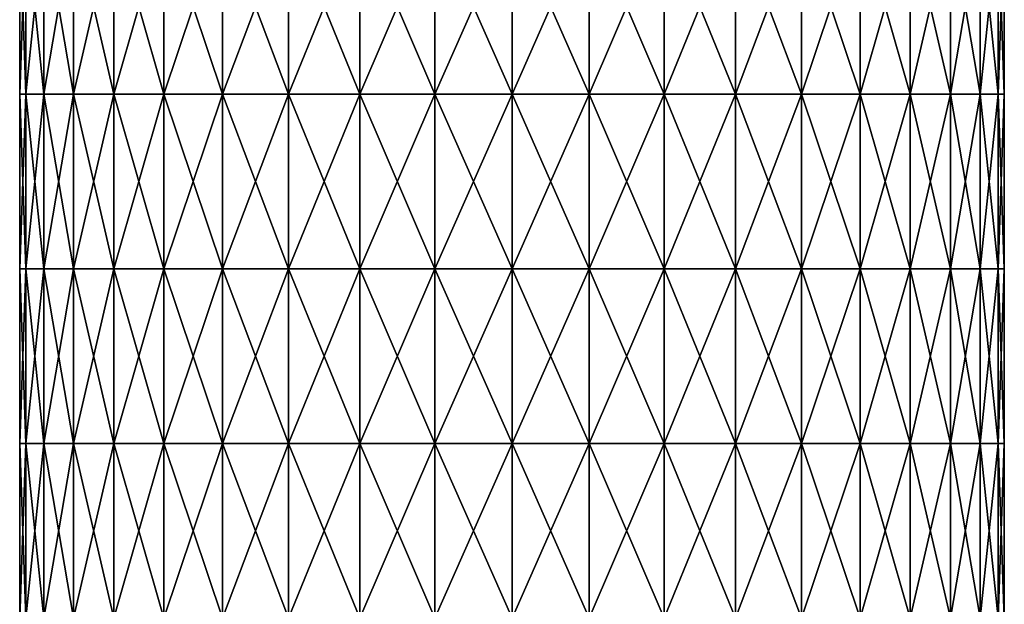
# Model space of a CAD drawing. Units: millimetres. Extents: x -178 to 179, y 0 to 230.
# Drawn here: x -160 to -132, y 82 to 99 of the extents above; entities that cross this region are included whole.
import ezdxf

# ---------------------------------------------------------------- set-up
doc = ezdxf.new("R2010")
doc.units = ezdxf.units.MM
doc.header["$LTSCALE"] = 65.185185
doc.layers.add('10', color=7, linetype='CONTINUOUS')
doc.layers.add('11', color=7, linetype='CONTINUOUS')

msp = doc.modelspace()

# ---------------------------------------------------------------- linework, layer by layer
at = {"layer": '10', "linetype": 'Continuous'}
for points in [[(-159.919, 97.015, -1.868), (-160.092, 97.015), (-159.919, 102.02, -1.868), (-159.919, 97.015, -1.868)], [(-160.092, 97.015), (-159.919, 97.015, 1.868), (-160.092, 102.02), (-160.092, 97.015)], [(-159.919, 102.02, -1.868), (-160.092, 97.015), (-160.092, 102.02), (-159.919, 102.02, -1.868)], [(-160.092, 102.02), (-159.919, 97.015, 1.868), (-159.919, 102.02, 1.868), (-160.092, 102.02)], [(-159.402, 97.015, -3.689), (-159.919, 97.015, -1.868), (-159.402, 102.02, -3.689), (-159.402, 97.015, -3.689)], [(-159.402, 102.02, -3.689), (-159.919, 97.015, -1.868), (-159.919, 102.02, -1.868), (-159.402, 102.02, -3.689)], [(-159.919, 97.015, 1.868), (-159.402, 97.015, 3.689), (-159.919, 102.02, 1.868), (-159.919, 97.015, 1.868)], [(-159.919, 102.02, 1.868), (-159.402, 97.015, 3.689), (-159.402, 102.02, 3.689), (-159.919, 102.02, 1.868)], [(-158.556, 97.015, -5.42), (-159.402, 97.015, -3.689), (-158.556, 102.02, -5.42), (-158.556, 97.015, -5.42)], [(-158.556, 102.02, -5.42), (-159.402, 97.015, -3.689), (-159.402, 102.02, -3.689), (-158.556, 102.02, -5.42)], [(-159.402, 97.015, 3.689), (-158.556, 97.015, 5.42), (-159.402, 102.02, 3.689), (-159.402, 97.015, 3.689)], [(-159.402, 102.02, 3.689), (-158.556, 97.015, 5.42), (-158.556, 102.02, 5.42), (-159.402, 102.02, 3.689)], [(-157.4, 97.015, -7.017), (-158.556, 97.015, -5.42), (-157.4, 102.02, -7.017), (-157.4, 97.015, -7.017)], [(-157.4, 102.02, -7.017), (-158.556, 97.015, -5.42), (-158.556, 102.02, -5.42), (-157.4, 102.02, -7.017)], [(-158.556, 97.015, 5.42), (-157.4, 97.015, 7.017), (-158.556, 102.02, 5.42), (-158.556, 97.015, 5.42)], [(-158.556, 102.02, 5.42), (-157.4, 97.015, 7.017), (-157.4, 102.02, 7.017), (-158.556, 102.02, 5.42)], [(-155.963, 97.015, -8.441), (-157.4, 97.015, -7.017), (-155.963, 102.02, -8.441), (-155.963, 97.015, -8.441)], [(-155.963, 102.02, -8.441), (-157.4, 97.015, -7.017), (-157.4, 102.02, -7.017), (-155.963, 102.02, -8.441)], [(-157.4, 97.015, 7.017), (-155.963, 97.015, 8.441), (-157.4, 102.02, 7.017), (-157.4, 97.015, 7.017)], [(-157.4, 102.02, 7.017), (-155.963, 97.015, 8.441), (-155.963, 102.02, 8.441), (-157.4, 102.02, 7.017)], [(-154.281, 97.015, -9.658), (-155.963, 97.015, -8.441), (-154.281, 102.02, -9.658), (-154.281, 97.015, -9.658)], [(-154.281, 102.02, -9.658), (-155.963, 97.015, -8.441), (-155.963, 102.02, -8.441), (-154.281, 102.02, -9.658)], [(-155.963, 97.015, 8.441), (-154.281, 97.015, 9.658), (-155.963, 102.02, 8.441), (-155.963, 97.015, 8.441)], [(-155.963, 102.02, 8.441), (-154.281, 97.015, 9.658), (-154.281, 102.02, 9.658), (-155.963, 102.02, 8.441)], [(-152.395, 97.015, -10.637), (-154.281, 97.015, -9.658), (-152.395, 102.02, -10.637), (-152.395, 97.015, -10.637)], [(-152.395, 102.02, -10.637), (-154.281, 97.015, -9.658), (-154.281, 102.02, -9.658), (-152.395, 102.02, -10.637)], [(-154.281, 97.015, 9.658), (-152.395, 97.015, 10.637), (-154.281, 102.02, 9.658), (-154.281, 97.015, 9.658)], [(-154.281, 102.02, 9.658), (-152.395, 97.015, 10.637), (-152.395, 102.02, 10.637), (-154.281, 102.02, 9.658)], [(-150.351, 97.015, -11.354), (-152.395, 97.015, -10.637), (-150.351, 102.02, -11.354), (-150.351, 97.015, -11.354)], [(-150.351, 102.02, -11.354), (-152.395, 97.015, -10.637), (-152.395, 102.02, -10.637), (-150.351, 102.02, -11.354)], [(-152.395, 97.015, 10.637), (-150.351, 97.015, 11.354), (-152.395, 102.02, 10.637), (-152.395, 97.015, 10.637)], [(-152.395, 102.02, 10.637), (-150.351, 97.015, 11.354), (-150.351, 102.02, 11.354), (-152.395, 102.02, 10.637)], [(-148.2, 97.015, -11.791), (-150.351, 97.015, -11.354), (-148.2, 102.02, -11.791), (-148.2, 97.015, -11.791)], [(-148.2, 102.02, -11.791), (-150.351, 97.015, -11.354), (-150.351, 102.02, -11.354), (-148.2, 102.02, -11.791)], [(-150.351, 97.015, 11.354), (-148.2, 97.015, 11.791), (-150.351, 102.02, 11.354), (-150.351, 97.015, 11.354)], [(-150.351, 102.02, 11.354), (-148.2, 97.015, 11.791), (-148.2, 102.02, 11.791), (-150.351, 102.02, 11.354)], [(-148.2, 97.015, 11.791), (-145.995, 97.015, 11.938), (-148.2, 102.02, 11.791), (-148.2, 97.015, 11.791)], [(-145.995, 97.015, 11.938), (-145.995, 102.02, 11.938), (-148.2, 102.02, 11.791), (-145.995, 97.015, 11.938)], [(-145.995, 97.015, -11.938), (-148.2, 97.015, -11.791), (-145.995, 102.02, -11.938), (-145.995, 97.015, -11.938)], [(-145.995, 102.02, -11.938), (-148.2, 97.015, -11.791), (-148.2, 102.02, -11.791), (-145.995, 102.02, -11.938)], [(-159.919, 92.01, -1.868), (-160.092, 92.01), (-159.919, 97.015, -1.868), (-159.919, 92.01, -1.868)], [(-160.092, 92.01), (-159.919, 92.01, 1.868), (-160.092, 97.015), (-160.092, 92.01)], [(-159.919, 97.015, -1.868), (-160.092, 92.01), (-160.092, 97.015), (-159.919, 97.015, -1.868)], [(-160.092, 97.015), (-159.919, 92.01, 1.868), (-159.919, 97.015, 1.868), (-160.092, 97.015)], [(-159.402, 92.01, -3.689), (-159.919, 92.01, -1.868), (-159.402, 97.015, -3.689), (-159.402, 92.01, -3.689)], [(-159.402, 97.015, -3.689), (-159.919, 92.01, -1.868), (-159.919, 97.015, -1.868), (-159.402, 97.015, -3.689)], [(-159.919, 92.01, 1.868), (-159.402, 92.01, 3.689), (-159.919, 97.015, 1.868), (-159.919, 92.01, 1.868)], [(-159.919, 97.015, 1.868), (-159.402, 92.01, 3.689), (-159.402, 97.015, 3.689), (-159.919, 97.015, 1.868)], [(-158.556, 92.01, -5.42), (-159.402, 92.01, -3.689), (-158.556, 97.015, -5.42), (-158.556, 92.01, -5.42)], [(-158.556, 97.015, -5.42), (-159.402, 92.01, -3.689), (-159.402, 97.015, -3.689), (-158.556, 97.015, -5.42)], [(-159.402, 92.01, 3.689), (-158.556, 92.01, 5.42), (-159.402, 97.015, 3.689), (-159.402, 92.01, 3.689)], [(-159.402, 97.015, 3.689), (-158.556, 92.01, 5.42), (-158.556, 97.015, 5.42), (-159.402, 97.015, 3.689)], [(-157.4, 92.01, -7.017), (-158.556, 92.01, -5.42), (-157.4, 97.015, -7.017), (-157.4, 92.01, -7.017)], [(-157.4, 97.015, -7.017), (-158.556, 92.01, -5.42), (-158.556, 97.015, -5.42), (-157.4, 97.015, -7.017)], [(-158.556, 92.01, 5.42), (-157.4, 92.01, 7.017), (-158.556, 97.015, 5.42), (-158.556, 92.01, 5.42)], [(-158.556, 97.015, 5.42), (-157.4, 92.01, 7.017), (-157.4, 97.015, 7.017), (-158.556, 97.015, 5.42)], [(-155.963, 92.01, -8.441), (-157.4, 92.01, -7.017), (-155.963, 97.015, -8.441), (-155.963, 92.01, -8.441)], [(-155.963, 97.015, -8.441), (-157.4, 92.01, -7.017), (-157.4, 97.015, -7.017), (-155.963, 97.015, -8.441)], [(-157.4, 92.01, 7.017), (-155.963, 92.01, 8.441), (-157.4, 97.015, 7.017), (-157.4, 92.01, 7.017)], [(-157.4, 97.015, 7.017), (-155.963, 92.01, 8.441), (-155.963, 97.015, 8.441), (-157.4, 97.015, 7.017)], [(-154.281, 92.01, -9.658), (-155.963, 92.01, -8.441), (-154.281, 97.015, -9.658), (-154.281, 92.01, -9.658)], [(-154.281, 97.015, -9.658), (-155.963, 92.01, -8.441), (-155.963, 97.015, -8.441), (-154.281, 97.015, -9.658)], [(-155.963, 92.01, 8.441), (-154.281, 92.01, 9.658), (-155.963, 97.015, 8.441), (-155.963, 92.01, 8.441)], [(-155.963, 97.015, 8.441), (-154.281, 92.01, 9.658), (-154.281, 97.015, 9.658), (-155.963, 97.015, 8.441)], [(-152.395, 92.01, -10.637), (-154.281, 92.01, -9.658), (-152.395, 97.015, -10.637), (-152.395, 92.01, -10.637)], [(-152.395, 97.015, -10.637), (-154.281, 92.01, -9.658), (-154.281, 97.015, -9.658), (-152.395, 97.015, -10.637)], [(-154.281, 92.01, 9.658), (-152.395, 92.01, 10.637), (-154.281, 97.015, 9.658), (-154.281, 92.01, 9.658)], [(-154.281, 97.015, 9.658), (-152.395, 92.01, 10.637), (-152.395, 97.015, 10.637), (-154.281, 97.015, 9.658)], [(-150.351, 92.01, -11.354), (-152.395, 92.01, -10.637), (-150.351, 97.015, -11.354), (-150.351, 92.01, -11.354)], [(-150.351, 97.015, -11.354), (-152.395, 92.01, -10.637), (-152.395, 97.015, -10.637), (-150.351, 97.015, -11.354)], [(-152.395, 92.01, 10.637), (-150.351, 92.01, 11.354), (-152.395, 97.015, 10.637), (-152.395, 92.01, 10.637)], [(-152.395, 97.015, 10.637), (-150.351, 92.01, 11.354), (-150.351, 97.015, 11.354), (-152.395, 97.015, 10.637)], [(-148.2, 92.01, -11.791), (-150.351, 92.01, -11.354), (-148.2, 97.015, -11.791), (-148.2, 92.01, -11.791)], [(-148.2, 97.015, -11.791), (-150.351, 92.01, -11.354), (-150.351, 97.015, -11.354), (-148.2, 97.015, -11.791)], [(-150.351, 92.01, 11.354), (-148.2, 92.01, 11.791), (-150.351, 97.015, 11.354), (-150.351, 92.01, 11.354)], [(-150.351, 97.015, 11.354), (-148.2, 92.01, 11.791), (-148.2, 97.015, 11.791), (-150.351, 97.015, 11.354)], [(-148.2, 92.01, 11.791), (-145.995, 92.01, 11.938), (-148.2, 97.015, 11.791), (-148.2, 92.01, 11.791)], [(-145.995, 92.01, 11.938), (-145.995, 97.015, 11.938), (-148.2, 97.015, 11.791), (-145.995, 92.01, 11.938)], [(-145.995, 92.01, -11.938), (-148.2, 92.01, -11.791), (-145.995, 97.015, -11.938), (-145.995, 92.01, -11.938)], [(-145.995, 97.015, -11.938), (-148.2, 92.01, -11.791), (-148.2, 97.015, -11.791), (-145.995, 97.015, -11.938)], [(-159.919, 87.005, -1.868), (-160.092, 87.005), (-159.919, 92.01, -1.868), (-159.919, 87.005, -1.868)], [(-160.092, 87.005), (-159.919, 87.005, 1.868), (-160.092, 92.01), (-160.092, 87.005)], [(-159.919, 92.01, -1.868), (-160.092, 87.005), (-160.092, 92.01), (-159.919, 92.01, -1.868)], [(-160.092, 92.01), (-159.919, 87.005, 1.868), (-159.919, 92.01, 1.868), (-160.092, 92.01)], [(-159.402, 87.005, -3.689), (-159.919, 87.005, -1.868), (-159.402, 92.01, -3.689), (-159.402, 87.005, -3.689)], [(-159.402, 92.01, -3.689), (-159.919, 87.005, -1.868), (-159.919, 92.01, -1.868), (-159.402, 92.01, -3.689)], [(-159.919, 87.005, 1.868), (-159.402, 87.005, 3.689), (-159.919, 92.01, 1.868), (-159.919, 87.005, 1.868)], [(-159.919, 92.01, 1.868), (-159.402, 87.005, 3.689), (-159.402, 92.01, 3.689), (-159.919, 92.01, 1.868)], [(-158.556, 87.005, -5.42), (-159.402, 87.005, -3.689), (-158.556, 92.01, -5.42), (-158.556, 87.005, -5.42)], [(-158.556, 92.01, -5.42), (-159.402, 87.005, -3.689), (-159.402, 92.01, -3.689), (-158.556, 92.01, -5.42)], [(-159.402, 87.005, 3.689), (-158.556, 87.005, 5.42), (-159.402, 92.01, 3.689), (-159.402, 87.005, 3.689)], [(-159.402, 92.01, 3.689), (-158.556, 87.005, 5.42), (-158.556, 92.01, 5.42), (-159.402, 92.01, 3.689)], [(-157.4, 87.005, -7.017), (-158.556, 87.005, -5.42), (-157.4, 92.01, -7.017), (-157.4, 87.005, -7.017)], [(-157.4, 92.01, -7.017), (-158.556, 87.005, -5.42), (-158.556, 92.01, -5.42), (-157.4, 92.01, -7.017)], [(-158.556, 87.005, 5.42), (-157.4, 87.005, 7.017), (-158.556, 92.01, 5.42), (-158.556, 87.005, 5.42)], [(-158.556, 92.01, 5.42), (-157.4, 87.005, 7.017), (-157.4, 92.01, 7.017), (-158.556, 92.01, 5.42)], [(-155.963, 87.005, -8.441), (-157.4, 87.005, -7.017), (-155.963, 92.01, -8.441), (-155.963, 87.005, -8.441)], [(-155.963, 92.01, -8.441), (-157.4, 87.005, -7.017), (-157.4, 92.01, -7.017), (-155.963, 92.01, -8.441)], [(-157.4, 87.005, 7.017), (-155.963, 87.005, 8.441), (-157.4, 92.01, 7.017), (-157.4, 87.005, 7.017)], [(-157.4, 92.01, 7.017), (-155.963, 87.005, 8.441), (-155.963, 92.01, 8.441), (-157.4, 92.01, 7.017)], [(-154.281, 87.005, -9.658), (-155.963, 87.005, -8.441), (-154.281, 92.01, -9.658), (-154.281, 87.005, -9.658)], [(-154.281, 92.01, -9.658), (-155.963, 87.005, -8.441), (-155.963, 92.01, -8.441), (-154.281, 92.01, -9.658)], [(-155.963, 87.005, 8.441), (-154.281, 87.005, 9.658), (-155.963, 92.01, 8.441), (-155.963, 87.005, 8.441)], [(-155.963, 92.01, 8.441), (-154.281, 87.005, 9.658), (-154.281, 92.01, 9.658), (-155.963, 92.01, 8.441)], [(-152.395, 87.005, -10.637), (-154.281, 87.005, -9.658), (-152.395, 92.01, -10.637), (-152.395, 87.005, -10.637)], [(-152.395, 92.01, -10.637), (-154.281, 87.005, -9.658), (-154.281, 92.01, -9.658), (-152.395, 92.01, -10.637)], [(-154.281, 87.005, 9.658), (-152.395, 87.005, 10.637), (-154.281, 92.01, 9.658), (-154.281, 87.005, 9.658)], [(-154.281, 92.01, 9.658), (-152.395, 87.005, 10.637), (-152.395, 92.01, 10.637), (-154.281, 92.01, 9.658)], [(-150.351, 87.005, -11.354), (-152.395, 87.005, -10.637), (-150.351, 92.01, -11.354), (-150.351, 87.005, -11.354)], [(-150.351, 92.01, -11.354), (-152.395, 87.005, -10.637), (-152.395, 92.01, -10.637), (-150.351, 92.01, -11.354)], [(-152.395, 87.005, 10.637), (-150.351, 87.005, 11.354), (-152.395, 92.01, 10.637), (-152.395, 87.005, 10.637)], [(-152.395, 92.01, 10.637), (-150.351, 87.005, 11.354), (-150.351, 92.01, 11.354), (-152.395, 92.01, 10.637)], [(-148.2, 87.005, -11.791), (-150.351, 87.005, -11.354), (-148.2, 92.01, -11.791), (-148.2, 87.005, -11.791)], [(-148.2, 92.01, -11.791), (-150.351, 87.005, -11.354), (-150.351, 92.01, -11.354), (-148.2, 92.01, -11.791)], [(-150.351, 87.005, 11.354), (-148.2, 87.005, 11.791), (-150.351, 92.01, 11.354), (-150.351, 87.005, 11.354)], [(-150.351, 92.01, 11.354), (-148.2, 87.005, 11.791), (-148.2, 92.01, 11.791), (-150.351, 92.01, 11.354)], [(-148.2, 87.005, 11.791), (-145.995, 87.005, 11.938), (-148.2, 92.01, 11.791), (-148.2, 87.005, 11.791)], [(-145.995, 87.005, 11.938), (-145.995, 92.01, 11.938), (-148.2, 92.01, 11.791), (-145.995, 87.005, 11.938)], [(-145.995, 87.005, -11.938), (-148.2, 87.005, -11.791), (-145.995, 92.01, -11.938), (-145.995, 87.005, -11.938)], [(-145.995, 92.01, -11.938), (-148.2, 87.005, -11.791), (-148.2, 92.01, -11.791), (-145.995, 92.01, -11.938)], [(-159.919, 82, -1.868), (-160.092, 82), (-159.919, 87.005, -1.868), (-159.919, 82, -1.868)], [(-160.092, 82), (-159.919, 82, 1.868), (-160.092, 87.005), (-160.092, 82)], [(-159.919, 87.005, -1.868), (-160.092, 82), (-160.092, 87.005), (-159.919, 87.005, -1.868)], [(-160.092, 87.005), (-159.919, 82, 1.868), (-159.919, 87.005, 1.868), (-160.092, 87.005)], [(-159.402, 82, -3.689), (-159.919, 82, -1.868), (-159.402, 87.005, -3.689), (-159.402, 82, -3.689)], [(-159.402, 87.005, -3.689), (-159.919, 82, -1.868), (-159.919, 87.005, -1.868), (-159.402, 87.005, -3.689)], [(-159.919, 82, 1.868), (-159.402, 82, 3.689), (-159.919, 87.005, 1.868), (-159.919, 82, 1.868)], [(-159.919, 87.005, 1.868), (-159.402, 82, 3.689), (-159.402, 87.005, 3.689), (-159.919, 87.005, 1.868)], [(-158.556, 82, -5.42), (-159.402, 82, -3.689), (-158.556, 87.005, -5.42), (-158.556, 82, -5.42)], [(-158.556, 87.005, -5.42), (-159.402, 82, -3.689), (-159.402, 87.005, -3.689), (-158.556, 87.005, -5.42)], [(-159.402, 82, 3.689), (-158.556, 82, 5.42), (-159.402, 87.005, 3.689), (-159.402, 82, 3.689)], [(-159.402, 87.005, 3.689), (-158.556, 82, 5.42), (-158.556, 87.005, 5.42), (-159.402, 87.005, 3.689)], [(-157.4, 82, -7.017), (-158.556, 82, -5.42), (-157.4, 87.005, -7.017), (-157.4, 82, -7.017)], [(-157.4, 87.005, -7.017), (-158.556, 82, -5.42), (-158.556, 87.005, -5.42), (-157.4, 87.005, -7.017)], [(-158.556, 82, 5.42), (-157.4, 82, 7.017), (-158.556, 87.005, 5.42), (-158.556, 82, 5.42)], [(-158.556, 87.005, 5.42), (-157.4, 82, 7.017), (-157.4, 87.005, 7.017), (-158.556, 87.005, 5.42)], [(-155.963, 82, -8.441), (-157.4, 82, -7.017), (-155.963, 87.005, -8.441), (-155.963, 82, -8.441)], [(-155.963, 87.005, -8.441), (-157.4, 82, -7.017), (-157.4, 87.005, -7.017), (-155.963, 87.005, -8.441)], [(-157.4, 82, 7.017), (-155.963, 82, 8.441), (-157.4, 87.005, 7.017), (-157.4, 82, 7.017)], [(-157.4, 87.005, 7.017), (-155.963, 82, 8.441), (-155.963, 87.005, 8.441), (-157.4, 87.005, 7.017)], [(-154.281, 82, -9.658), (-155.963, 82, -8.441), (-154.281, 87.005, -9.658), (-154.281, 82, -9.658)], [(-154.281, 87.005, -9.658), (-155.963, 82, -8.441), (-155.963, 87.005, -8.441), (-154.281, 87.005, -9.658)], [(-155.963, 82, 8.441), (-154.281, 82, 9.658), (-155.963, 87.005, 8.441), (-155.963, 82, 8.441)], [(-155.963, 87.005, 8.441), (-154.281, 82, 9.658), (-154.281, 87.005, 9.658), (-155.963, 87.005, 8.441)], [(-152.395, 82, -10.637), (-154.281, 82, -9.658), (-152.395, 87.005, -10.637), (-152.395, 82, -10.637)], [(-152.395, 87.005, -10.637), (-154.281, 82, -9.658), (-154.281, 87.005, -9.658), (-152.395, 87.005, -10.637)], [(-154.281, 82, 9.658), (-152.395, 82, 10.637), (-154.281, 87.005, 9.658), (-154.281, 82, 9.658)], [(-154.281, 87.005, 9.658), (-152.395, 82, 10.637), (-152.395, 87.005, 10.637), (-154.281, 87.005, 9.658)], [(-150.351, 82, -11.354), (-152.395, 82, -10.637), (-150.351, 87.005, -11.354), (-150.351, 82, -11.354)], [(-150.351, 87.005, -11.354), (-152.395, 82, -10.637), (-152.395, 87.005, -10.637), (-150.351, 87.005, -11.354)], [(-152.395, 82, 10.637), (-150.351, 82, 11.354), (-152.395, 87.005, 10.637), (-152.395, 82, 10.637)], [(-152.395, 87.005, 10.637), (-150.351, 82, 11.354), (-150.351, 87.005, 11.354), (-152.395, 87.005, 10.637)], [(-148.2, 82, -11.791), (-150.351, 82, -11.354), (-148.2, 87.005, -11.791), (-148.2, 82, -11.791)], [(-148.2, 87.005, -11.791), (-150.351, 82, -11.354), (-150.351, 87.005, -11.354), (-148.2, 87.005, -11.791)], [(-150.351, 82, 11.354), (-148.2, 82, 11.791), (-150.351, 87.005, 11.354), (-150.351, 82, 11.354)], [(-150.351, 87.005, 11.354), (-148.2, 82, 11.791), (-148.2, 87.005, 11.791), (-150.351, 87.005, 11.354)], [(-148.2, 82, 11.791), (-145.995, 82, 11.938), (-148.2, 87.005, 11.791), (-148.2, 82, 11.791)], [(-145.995, 82, 11.938), (-145.995, 87.005, 11.938), (-148.2, 87.005, 11.791), (-145.995, 82, 11.938)], [(-145.995, 82, -11.938), (-148.2, 82, -11.791), (-145.995, 87.005, -11.938), (-145.995, 82, -11.938)], [(-145.995, 87.005, -11.938), (-148.2, 82, -11.791), (-148.2, 87.005, -11.791), (-145.995, 87.005, -11.938)]]:
    msp.add_3dface(points, dxfattribs=at)
at = {"layer": '11', "linetype": 'Continuous'}
for points in [[(-145.995, 102.02, 11.938), (-145.995, 97.015, 11.938), (-143.79, 97.015, 11.791), (-145.995, 102.02, 11.938)], [(-145.995, 97.015, -11.938), (-145.995, 102.02, -11.938), (-143.79, 102.02, -11.791), (-145.995, 97.015, -11.938)], [(-143.79, 97.015, -11.791), (-145.995, 97.015, -11.938), (-143.79, 102.02, -11.791), (-143.79, 97.015, -11.791)], [(-145.995, 102.02, 11.938), (-143.79, 97.015, 11.791), (-143.79, 102.02, 11.791), (-145.995, 102.02, 11.938)], [(-143.79, 97.015, 11.791), (-141.639, 97.015, 11.354), (-143.79, 102.02, 11.791), (-143.79, 97.015, 11.791)], [(-143.79, 102.02, 11.791), (-141.639, 97.015, 11.354), (-141.639, 102.02, 11.354), (-143.79, 102.02, 11.791)], [(-141.639, 97.015, -11.354), (-143.79, 97.015, -11.791), (-141.639, 102.02, -11.354), (-141.639, 97.015, -11.354)], [(-141.639, 102.02, -11.354), (-143.79, 97.015, -11.791), (-143.79, 102.02, -11.791), (-141.639, 102.02, -11.354)], [(-141.639, 97.015, 11.354), (-139.595, 97.015, 10.637), (-141.639, 102.02, 11.354), (-141.639, 97.015, 11.354)], [(-141.639, 102.02, 11.354), (-139.595, 97.015, 10.637), (-139.595, 102.02, 10.637), (-141.639, 102.02, 11.354)], [(-139.595, 97.015, -10.637), (-141.639, 97.015, -11.354), (-139.595, 102.02, -10.637), (-139.595, 97.015, -10.637)], [(-139.595, 102.02, -10.637), (-141.639, 97.015, -11.354), (-141.639, 102.02, -11.354), (-139.595, 102.02, -10.637)], [(-139.595, 97.015, 10.637), (-137.709, 97.015, 9.658), (-139.595, 102.02, 10.637), (-139.595, 97.015, 10.637)], [(-139.595, 102.02, 10.637), (-137.709, 97.015, 9.658), (-137.709, 102.02, 9.658), (-139.595, 102.02, 10.637)], [(-137.709, 97.015, -9.658), (-139.595, 97.015, -10.637), (-137.709, 102.02, -9.658), (-137.709, 97.015, -9.658)], [(-137.709, 102.02, -9.658), (-139.595, 97.015, -10.637), (-139.595, 102.02, -10.637), (-137.709, 102.02, -9.658)], [(-137.709, 97.015, 9.658), (-136.027, 97.015, 8.441), (-137.709, 102.02, 9.658), (-137.709, 97.015, 9.658)], [(-137.709, 102.02, 9.658), (-136.027, 97.015, 8.441), (-136.027, 102.02, 8.441), (-137.709, 102.02, 9.658)], [(-136.027, 97.015, -8.441), (-137.709, 97.015, -9.658), (-136.027, 102.02, -8.441), (-136.027, 97.015, -8.441)], [(-136.027, 102.02, -8.441), (-137.709, 97.015, -9.658), (-137.709, 102.02, -9.658), (-136.027, 102.02, -8.441)], [(-136.027, 97.015, 8.441), (-134.59, 97.015, 7.017), (-136.027, 102.02, 8.441), (-136.027, 97.015, 8.441)], [(-136.027, 102.02, 8.441), (-134.59, 97.015, 7.017), (-134.59, 102.02, 7.017), (-136.027, 102.02, 8.441)], [(-134.59, 97.015, -7.017), (-136.027, 97.015, -8.441), (-134.59, 102.02, -7.017), (-134.59, 97.015, -7.017)], [(-134.59, 102.02, -7.017), (-136.027, 97.015, -8.441), (-136.027, 102.02, -8.441), (-134.59, 102.02, -7.017)], [(-134.59, 97.015, 7.017), (-133.435, 97.015, 5.42), (-134.59, 102.02, 7.017), (-134.59, 97.015, 7.017)], [(-134.59, 102.02, 7.017), (-133.435, 97.015, 5.42), (-133.435, 102.02, 5.42), (-134.59, 102.02, 7.017)], [(-133.435, 97.015, -5.42), (-134.59, 97.015, -7.017), (-133.435, 102.02, -5.42), (-133.435, 97.015, -5.42)], [(-133.435, 102.02, -5.42), (-134.59, 97.015, -7.017), (-134.59, 102.02, -7.017), (-133.435, 102.02, -5.42)], [(-133.435, 97.015, 5.42), (-132.588, 97.015, 3.689), (-133.435, 102.02, 5.42), (-133.435, 97.015, 5.42)], [(-133.435, 102.02, 5.42), (-132.588, 97.015, 3.689), (-132.588, 102.02, 3.689), (-133.435, 102.02, 5.42)], [(-132.588, 97.015, -3.689), (-133.435, 97.015, -5.42), (-132.588, 102.02, -3.689), (-132.588, 97.015, -3.689)], [(-132.588, 102.02, -3.689), (-133.435, 97.015, -5.42), (-133.435, 102.02, -5.42), (-132.588, 102.02, -3.689)], [(-132.588, 97.015, 3.689), (-132.072, 97.015, 1.868), (-132.588, 102.02, 3.689), (-132.588, 97.015, 3.689)], [(-132.588, 102.02, 3.689), (-132.072, 97.015, 1.868), (-132.072, 102.02, 1.868), (-132.588, 102.02, 3.689)], [(-132.072, 97.015, -1.868), (-132.588, 97.015, -3.689), (-132.072, 102.02, -1.868), (-132.072, 97.015, -1.868)], [(-132.072, 102.02, -1.868), (-132.588, 97.015, -3.689), (-132.588, 102.02, -3.689), (-132.072, 102.02, -1.868)], [(-132.072, 97.015, 1.868), (-131.898, 97.015), (-132.072, 102.02, 1.868), (-132.072, 97.015, 1.868)], [(-131.898, 97.015), (-132.072, 97.015, -1.868), (-131.898, 102.02), (-131.898, 97.015)], [(-132.072, 102.02, 1.868), (-131.898, 97.015), (-131.898, 102.02), (-132.072, 102.02, 1.868)], [(-131.898, 102.02), (-132.072, 97.015, -1.868), (-132.072, 102.02, -1.868), (-131.898, 102.02)], [(-145.995, 97.015, 11.938), (-145.995, 92.01, 11.938), (-143.79, 92.01, 11.791), (-145.995, 97.015, 11.938)], [(-145.995, 92.01, -11.938), (-145.995, 97.015, -11.938), (-143.79, 97.015, -11.791), (-145.995, 92.01, -11.938)], [(-143.79, 92.01, -11.791), (-145.995, 92.01, -11.938), (-143.79, 97.015, -11.791), (-143.79, 92.01, -11.791)], [(-145.995, 97.015, 11.938), (-143.79, 92.01, 11.791), (-143.79, 97.015, 11.791), (-145.995, 97.015, 11.938)], [(-143.79, 92.01, 11.791), (-141.639, 92.01, 11.354), (-143.79, 97.015, 11.791), (-143.79, 92.01, 11.791)], [(-143.79, 97.015, 11.791), (-141.639, 92.01, 11.354), (-141.639, 97.015, 11.354), (-143.79, 97.015, 11.791)], [(-141.639, 92.01, -11.354), (-143.79, 92.01, -11.791), (-141.639, 97.015, -11.354), (-141.639, 92.01, -11.354)], [(-141.639, 97.015, -11.354), (-143.79, 92.01, -11.791), (-143.79, 97.015, -11.791), (-141.639, 97.015, -11.354)], [(-141.639, 92.01, 11.354), (-139.595, 92.01, 10.637), (-141.639, 97.015, 11.354), (-141.639, 92.01, 11.354)], [(-141.639, 97.015, 11.354), (-139.595, 92.01, 10.637), (-139.595, 97.015, 10.637), (-141.639, 97.015, 11.354)], [(-139.595, 92.01, -10.637), (-141.639, 92.01, -11.354), (-139.595, 97.015, -10.637), (-139.595, 92.01, -10.637)], [(-139.595, 97.015, -10.637), (-141.639, 92.01, -11.354), (-141.639, 97.015, -11.354), (-139.595, 97.015, -10.637)], [(-139.595, 92.01, 10.637), (-137.709, 92.01, 9.658), (-139.595, 97.015, 10.637), (-139.595, 92.01, 10.637)], [(-139.595, 97.015, 10.637), (-137.709, 92.01, 9.658), (-137.709, 97.015, 9.658), (-139.595, 97.015, 10.637)], [(-137.709, 92.01, -9.658), (-139.595, 92.01, -10.637), (-137.709, 97.015, -9.658), (-137.709, 92.01, -9.658)], [(-137.709, 97.015, -9.658), (-139.595, 92.01, -10.637), (-139.595, 97.015, -10.637), (-137.709, 97.015, -9.658)], [(-137.709, 92.01, 9.658), (-136.027, 92.01, 8.441), (-137.709, 97.015, 9.658), (-137.709, 92.01, 9.658)], [(-137.709, 97.015, 9.658), (-136.027, 92.01, 8.441), (-136.027, 97.015, 8.441), (-137.709, 97.015, 9.658)], [(-136.027, 92.01, -8.441), (-137.709, 92.01, -9.658), (-136.027, 97.015, -8.441), (-136.027, 92.01, -8.441)], [(-136.027, 97.015, -8.441), (-137.709, 92.01, -9.658), (-137.709, 97.015, -9.658), (-136.027, 97.015, -8.441)], [(-136.027, 92.01, 8.441), (-134.59, 92.01, 7.017), (-136.027, 97.015, 8.441), (-136.027, 92.01, 8.441)], [(-136.027, 97.015, 8.441), (-134.59, 92.01, 7.017), (-134.59, 97.015, 7.017), (-136.027, 97.015, 8.441)], [(-134.59, 92.01, -7.017), (-136.027, 92.01, -8.441), (-134.59, 97.015, -7.017), (-134.59, 92.01, -7.017)], [(-134.59, 97.015, -7.017), (-136.027, 92.01, -8.441), (-136.027, 97.015, -8.441), (-134.59, 97.015, -7.017)], [(-134.59, 92.01, 7.017), (-133.435, 92.01, 5.42), (-134.59, 97.015, 7.017), (-134.59, 92.01, 7.017)], [(-134.59, 97.015, 7.017), (-133.435, 92.01, 5.42), (-133.435, 97.015, 5.42), (-134.59, 97.015, 7.017)], [(-133.435, 92.01, -5.42), (-134.59, 92.01, -7.017), (-133.435, 97.015, -5.42), (-133.435, 92.01, -5.42)], [(-133.435, 97.015, -5.42), (-134.59, 92.01, -7.017), (-134.59, 97.015, -7.017), (-133.435, 97.015, -5.42)], [(-133.435, 92.01, 5.42), (-132.588, 92.01, 3.689), (-133.435, 97.015, 5.42), (-133.435, 92.01, 5.42)], [(-133.435, 97.015, 5.42), (-132.588, 92.01, 3.689), (-132.588, 97.015, 3.689), (-133.435, 97.015, 5.42)], [(-132.588, 92.01, -3.689), (-133.435, 92.01, -5.42), (-132.588, 97.015, -3.689), (-132.588, 92.01, -3.689)], [(-132.588, 97.015, -3.689), (-133.435, 92.01, -5.42), (-133.435, 97.015, -5.42), (-132.588, 97.015, -3.689)], [(-132.588, 92.01, 3.689), (-132.072, 92.01, 1.868), (-132.588, 97.015, 3.689), (-132.588, 92.01, 3.689)], [(-132.588, 97.015, 3.689), (-132.072, 92.01, 1.868), (-132.072, 97.015, 1.868), (-132.588, 97.015, 3.689)], [(-132.072, 92.01, -1.868), (-132.588, 92.01, -3.689), (-132.072, 97.015, -1.868), (-132.072, 92.01, -1.868)], [(-132.072, 97.015, -1.868), (-132.588, 92.01, -3.689), (-132.588, 97.015, -3.689), (-132.072, 97.015, -1.868)], [(-132.072, 92.01, 1.868), (-131.898, 92.01), (-132.072, 97.015, 1.868), (-132.072, 92.01, 1.868)], [(-131.898, 92.01), (-132.072, 92.01, -1.868), (-131.898, 97.015), (-131.898, 92.01)], [(-132.072, 97.015, 1.868), (-131.898, 92.01), (-131.898, 97.015), (-132.072, 97.015, 1.868)], [(-131.898, 97.015), (-132.072, 92.01, -1.868), (-132.072, 97.015, -1.868), (-131.898, 97.015)], [(-145.995, 92.01, 11.938), (-145.995, 87.005, 11.938), (-143.79, 87.005, 11.791), (-145.995, 92.01, 11.938)], [(-145.995, 87.005, -11.938), (-145.995, 92.01, -11.938), (-143.79, 92.01, -11.791), (-145.995, 87.005, -11.938)], [(-143.79, 87.005, -11.791), (-145.995, 87.005, -11.938), (-143.79, 92.01, -11.791), (-143.79, 87.005, -11.791)], [(-145.995, 92.01, 11.938), (-143.79, 87.005, 11.791), (-143.79, 92.01, 11.791), (-145.995, 92.01, 11.938)], [(-143.79, 87.005, 11.791), (-141.639, 87.005, 11.354), (-143.79, 92.01, 11.791), (-143.79, 87.005, 11.791)], [(-143.79, 92.01, 11.791), (-141.639, 87.005, 11.354), (-141.639, 92.01, 11.354), (-143.79, 92.01, 11.791)], [(-141.639, 87.005, -11.354), (-143.79, 87.005, -11.791), (-141.639, 92.01, -11.354), (-141.639, 87.005, -11.354)], [(-141.639, 92.01, -11.354), (-143.79, 87.005, -11.791), (-143.79, 92.01, -11.791), (-141.639, 92.01, -11.354)], [(-141.639, 87.005, 11.354), (-139.595, 87.005, 10.637), (-141.639, 92.01, 11.354), (-141.639, 87.005, 11.354)], [(-141.639, 92.01, 11.354), (-139.595, 87.005, 10.637), (-139.595, 92.01, 10.637), (-141.639, 92.01, 11.354)], [(-139.595, 87.005, -10.637), (-141.639, 87.005, -11.354), (-139.595, 92.01, -10.637), (-139.595, 87.005, -10.637)], [(-139.595, 92.01, -10.637), (-141.639, 87.005, -11.354), (-141.639, 92.01, -11.354), (-139.595, 92.01, -10.637)], [(-139.595, 87.005, 10.637), (-137.709, 87.005, 9.658), (-139.595, 92.01, 10.637), (-139.595, 87.005, 10.637)], [(-139.595, 92.01, 10.637), (-137.709, 87.005, 9.658), (-137.709, 92.01, 9.658), (-139.595, 92.01, 10.637)], [(-137.709, 87.005, -9.658), (-139.595, 87.005, -10.637), (-137.709, 92.01, -9.658), (-137.709, 87.005, -9.658)], [(-137.709, 92.01, -9.658), (-139.595, 87.005, -10.637), (-139.595, 92.01, -10.637), (-137.709, 92.01, -9.658)], [(-137.709, 87.005, 9.658), (-136.027, 87.005, 8.441), (-137.709, 92.01, 9.658), (-137.709, 87.005, 9.658)], [(-137.709, 92.01, 9.658), (-136.027, 87.005, 8.441), (-136.027, 92.01, 8.441), (-137.709, 92.01, 9.658)], [(-136.027, 87.005, -8.441), (-137.709, 87.005, -9.658), (-136.027, 92.01, -8.441), (-136.027, 87.005, -8.441)], [(-136.027, 92.01, -8.441), (-137.709, 87.005, -9.658), (-137.709, 92.01, -9.658), (-136.027, 92.01, -8.441)], [(-136.027, 87.005, 8.441), (-134.59, 87.005, 7.017), (-136.027, 92.01, 8.441), (-136.027, 87.005, 8.441)], [(-136.027, 92.01, 8.441), (-134.59, 87.005, 7.017), (-134.59, 92.01, 7.017), (-136.027, 92.01, 8.441)], [(-134.59, 87.005, -7.017), (-136.027, 87.005, -8.441), (-134.59, 92.01, -7.017), (-134.59, 87.005, -7.017)], [(-134.59, 92.01, -7.017), (-136.027, 87.005, -8.441), (-136.027, 92.01, -8.441), (-134.59, 92.01, -7.017)], [(-134.59, 87.005, 7.017), (-133.435, 87.005, 5.42), (-134.59, 92.01, 7.017), (-134.59, 87.005, 7.017)], [(-134.59, 92.01, 7.017), (-133.435, 87.005, 5.42), (-133.435, 92.01, 5.42), (-134.59, 92.01, 7.017)], [(-133.435, 87.005, -5.42), (-134.59, 87.005, -7.017), (-133.435, 92.01, -5.42), (-133.435, 87.005, -5.42)], [(-133.435, 92.01, -5.42), (-134.59, 87.005, -7.017), (-134.59, 92.01, -7.017), (-133.435, 92.01, -5.42)], [(-133.435, 87.005, 5.42), (-132.588, 87.005, 3.689), (-133.435, 92.01, 5.42), (-133.435, 87.005, 5.42)], [(-133.435, 92.01, 5.42), (-132.588, 87.005, 3.689), (-132.588, 92.01, 3.689), (-133.435, 92.01, 5.42)], [(-132.588, 87.005, -3.689), (-133.435, 87.005, -5.42), (-132.588, 92.01, -3.689), (-132.588, 87.005, -3.689)], [(-132.588, 92.01, -3.689), (-133.435, 87.005, -5.42), (-133.435, 92.01, -5.42), (-132.588, 92.01, -3.689)], [(-132.588, 87.005, 3.689), (-132.072, 87.005, 1.868), (-132.588, 92.01, 3.689), (-132.588, 87.005, 3.689)], [(-132.588, 92.01, 3.689), (-132.072, 87.005, 1.868), (-132.072, 92.01, 1.868), (-132.588, 92.01, 3.689)], [(-132.072, 87.005, -1.868), (-132.588, 87.005, -3.689), (-132.072, 92.01, -1.868), (-132.072, 87.005, -1.868)], [(-132.072, 92.01, -1.868), (-132.588, 87.005, -3.689), (-132.588, 92.01, -3.689), (-132.072, 92.01, -1.868)], [(-132.072, 87.005, 1.868), (-131.898, 87.005), (-132.072, 92.01, 1.868), (-132.072, 87.005, 1.868)], [(-131.898, 87.005), (-132.072, 87.005, -1.868), (-131.898, 92.01), (-131.898, 87.005)], [(-132.072, 92.01, 1.868), (-131.898, 87.005), (-131.898, 92.01), (-132.072, 92.01, 1.868)], [(-131.898, 92.01), (-132.072, 87.005, -1.868), (-132.072, 92.01, -1.868), (-131.898, 92.01)], [(-145.995, 87.005, 11.938), (-145.995, 82, 11.938), (-143.79, 82, 11.791), (-145.995, 87.005, 11.938)], [(-145.995, 82, -11.938), (-145.995, 87.005, -11.938), (-143.79, 87.005, -11.791), (-145.995, 82, -11.938)], [(-143.79, 82, -11.791), (-145.995, 82, -11.938), (-143.79, 87.005, -11.791), (-143.79, 82, -11.791)], [(-145.995, 87.005, 11.938), (-143.79, 82, 11.791), (-143.79, 87.005, 11.791), (-145.995, 87.005, 11.938)], [(-143.79, 82, 11.791), (-141.639, 82, 11.354), (-143.79, 87.005, 11.791), (-143.79, 82, 11.791)], [(-143.79, 87.005, 11.791), (-141.639, 82, 11.354), (-141.639, 87.005, 11.354), (-143.79, 87.005, 11.791)], [(-141.639, 82, -11.354), (-143.79, 82, -11.791), (-141.639, 87.005, -11.354), (-141.639, 82, -11.354)], [(-141.639, 87.005, -11.354), (-143.79, 82, -11.791), (-143.79, 87.005, -11.791), (-141.639, 87.005, -11.354)], [(-141.639, 82, 11.354), (-139.595, 82, 10.637), (-141.639, 87.005, 11.354), (-141.639, 82, 11.354)], [(-141.639, 87.005, 11.354), (-139.595, 82, 10.637), (-139.595, 87.005, 10.637), (-141.639, 87.005, 11.354)], [(-139.595, 82, -10.637), (-141.639, 82, -11.354), (-139.595, 87.005, -10.637), (-139.595, 82, -10.637)], [(-139.595, 87.005, -10.637), (-141.639, 82, -11.354), (-141.639, 87.005, -11.354), (-139.595, 87.005, -10.637)], [(-139.595, 82, 10.637), (-137.709, 82, 9.658), (-139.595, 87.005, 10.637), (-139.595, 82, 10.637)], [(-139.595, 87.005, 10.637), (-137.709, 82, 9.658), (-137.709, 87.005, 9.658), (-139.595, 87.005, 10.637)], [(-137.709, 82, -9.658), (-139.595, 82, -10.637), (-137.709, 87.005, -9.658), (-137.709, 82, -9.658)], [(-137.709, 87.005, -9.658), (-139.595, 82, -10.637), (-139.595, 87.005, -10.637), (-137.709, 87.005, -9.658)], [(-137.709, 82, 9.658), (-136.027, 82, 8.441), (-137.709, 87.005, 9.658), (-137.709, 82, 9.658)], [(-137.709, 87.005, 9.658), (-136.027, 82, 8.441), (-136.027, 87.005, 8.441), (-137.709, 87.005, 9.658)], [(-136.027, 82, -8.441), (-137.709, 82, -9.658), (-136.027, 87.005, -8.441), (-136.027, 82, -8.441)], [(-136.027, 87.005, -8.441), (-137.709, 82, -9.658), (-137.709, 87.005, -9.658), (-136.027, 87.005, -8.441)], [(-136.027, 82, 8.441), (-134.59, 82, 7.017), (-136.027, 87.005, 8.441), (-136.027, 82, 8.441)], [(-136.027, 87.005, 8.441), (-134.59, 82, 7.017), (-134.59, 87.005, 7.017), (-136.027, 87.005, 8.441)], [(-134.59, 82, -7.017), (-136.027, 82, -8.441), (-134.59, 87.005, -7.017), (-134.59, 82, -7.017)], [(-134.59, 87.005, -7.017), (-136.027, 82, -8.441), (-136.027, 87.005, -8.441), (-134.59, 87.005, -7.017)], [(-134.59, 82, 7.017), (-133.435, 82, 5.42), (-134.59, 87.005, 7.017), (-134.59, 82, 7.017)], [(-134.59, 87.005, 7.017), (-133.435, 82, 5.42), (-133.435, 87.005, 5.42), (-134.59, 87.005, 7.017)], [(-133.435, 82, -5.42), (-134.59, 82, -7.017), (-133.435, 87.005, -5.42), (-133.435, 82, -5.42)], [(-133.435, 87.005, -5.42), (-134.59, 82, -7.017), (-134.59, 87.005, -7.017), (-133.435, 87.005, -5.42)], [(-133.435, 82, 5.42), (-132.588, 82, 3.689), (-133.435, 87.005, 5.42), (-133.435, 82, 5.42)], [(-133.435, 87.005, 5.42), (-132.588, 82, 3.689), (-132.588, 87.005, 3.689), (-133.435, 87.005, 5.42)], [(-132.588, 82, -3.689), (-133.435, 82, -5.42), (-132.588, 87.005, -3.689), (-132.588, 82, -3.689)], [(-132.588, 87.005, -3.689), (-133.435, 82, -5.42), (-133.435, 87.005, -5.42), (-132.588, 87.005, -3.689)], [(-132.588, 82, 3.689), (-132.072, 82, 1.868), (-132.588, 87.005, 3.689), (-132.588, 82, 3.689)], [(-132.588, 87.005, 3.689), (-132.072, 82, 1.868), (-132.072, 87.005, 1.868), (-132.588, 87.005, 3.689)], [(-132.072, 82, -1.868), (-132.588, 82, -3.689), (-132.072, 87.005, -1.868), (-132.072, 82, -1.868)], [(-132.072, 87.005, -1.868), (-132.588, 82, -3.689), (-132.588, 87.005, -3.689), (-132.072, 87.005, -1.868)], [(-132.072, 82, 1.868), (-131.898, 82), (-132.072, 87.005, 1.868), (-132.072, 82, 1.868)], [(-131.898, 82), (-132.072, 82, -1.868), (-131.898, 87.005), (-131.898, 82)], [(-132.072, 87.005, 1.868), (-131.898, 82), (-131.898, 87.005), (-132.072, 87.005, 1.868)], [(-131.898, 87.005), (-132.072, 82, -1.868), (-132.072, 87.005, -1.868), (-131.898, 87.005)]]:
    msp.add_3dface(points, dxfattribs=at)

doc.saveas('drawing.dxf')
